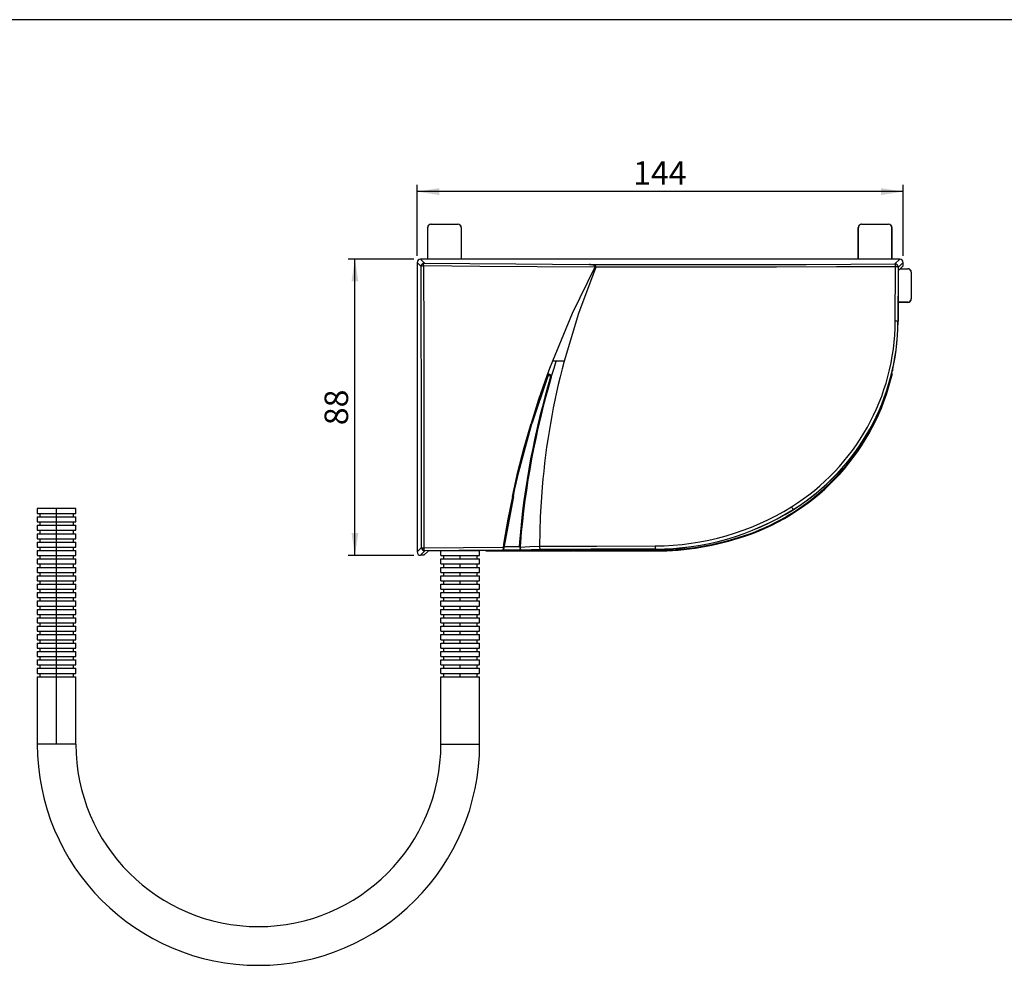
# Model space of a CAD drawing. Units: millimetres. Extents: x 10 to 410, y 10 to 287.
# Drawn here: x 124 to 270, y 147 to 287 of the extents above; entities that cross this region are included whole.
import ezdxf

# ---------------------------------------------------------------- set-up
doc = ezdxf.new("R2010")
doc.units = ezdxf.units.MM
doc.layers.add('FORMAT', color=7, linetype='Continuous')
doc.styles.add('SLDTEXTSTYLE0', font='ARIAL.TTF', dxfattribs={"width": 0.948})
doc.dimstyles.new('SLDDIMSTYLE0', dxfattribs={"dimtxt": 3.5, "dimasz": 3.302, "dimexe": 0, "dimexo": 0.0625, "dimgap": 0.875, "dimtad": 1, "dimlfac": 2, "dimrnd": 1e-09, "dimzin": 12, "dimdsep": 46, "dimtxsty": 'SLDTEXTSTYLE0', "dimsah": 1, "dimcen": 0.09, "dimadec": 0, "dimazin": 3, "dimtfac": 1, "dimtofl": 0, "dimtmove": 0, "dimatfit": 3, "dimfxl": 0, "dimfrac": 2, "dimtolj": 1, "dimtzin": 12, "dimarcsym": 0})
doc.dimstyles.new('SLDDIMSTYLE1', dxfattribs={"dimtxt": 3.5, "dimasz": 3.302, "dimexe": 0, "dimexo": 0.0625, "dimgap": 0.875, "dimtad": 1, "dimdec": 0, "dimlfac": 2, "dimrnd": 1e-09, "dimzin": 12, "dimdsep": 46, "dimtxsty": 'SLDTEXTSTYLE0', "dimsah": 1, "dimcen": 0.09, "dimadec": 0, "dimazin": 3, "dimtfac": 1, "dimtofl": 0, "dimtmove": 0, "dimatfit": 3, "dimfxl": 0, "dimfrac": 2, "dimtolj": 1, "dimtzin": 12, "dimarcsym": 0})

# ---------------------------------------------------------------- blocks, each defined once
blk = doc.blocks.new('_D')
at = {"layer": 'FORMAT', "color": 7}
for p, q in [((182.25, 251.42), (172.51, 251.42)), ((173.51, 207.42), (173.51, 251.42)), ((182.25, 207.42), (172.51, 207.42))]:
    blk.add_line(p, q, dxfattribs=at)
for points in [[(173.51, 251.42), (173.01, 248.12), (174.02, 248.12)], [(173.51, 207.42), (174.02, 210.73), (173.01, 210.73)]]:
    blk.add_solid(points, dxfattribs=at)
at = {"layer": 'FORMAT', "color": 7, "insert": (169, 226.75), "char_height": 3.5, "attachment_point": 1, "rotation": 90, "style": 'SLDTEXTSTYLE0'}
blk.add_mtext('88', dxfattribs=at)
blk = doc.blocks.new('_D_1')
at = {"layer": 'FORMAT', "color": 7}
for p, q in [((182.75, 251.92), (182.75, 262.46)), ((254.98, 251.92), (254.98, 262.46)), ((254.98, 261.46), (182.75, 261.46))]:
    blk.add_line(p, q, dxfattribs=at)
for points in [[(182.75, 261.46), (186.06, 260.95), (186.06, 261.97)], [(254.98, 261.46), (251.68, 261.97), (251.68, 260.95)]]:
    blk.add_solid(points, dxfattribs=at)
at = {"layer": 'FORMAT', "color": 7, "insert": (214.86, 265.97), "char_height": 3.5, "attachment_point": 1, "style": 'SLDTEXTSTYLE0'}
blk.add_mtext('144', dxfattribs=at)

msp = doc.modelspace()

# ---------------------------------------------------------------- linework, layer by layer
at = {"color": 7, "linetype": 'Continuous', "lineweight": 25}
for p, q in [((184.3183, 256.1307), (184.3183, 251.424)), ((184.334, 256.115), (184.3183, 256.1307)), ((184.334, 251.424), (184.334, 256.115)), ((184.8182, 256.6306), (184.834, 256.6149)), ((184.8182, 256.6306), (188.8184, 256.6306)), ((184.834, 256.6149), (188.8027, 256.6149)), ((188.8027, 256.6149), (188.8184, 256.6306)), ((189.3183, 256.1307), (189.3026, 256.115)), ((189.3026, 256.115), (189.3026, 251.424)), ((189.3183, 256.1307), (189.3183, 251.424)), ((248.334, 256.115), (248.3183, 256.1307)), ((248.3183, 251.424), (248.3183, 256.1307)), ((248.334, 251.424), (248.334, 256.115)), ((248.8182, 256.6306), (248.834, 256.6149)), ((248.8182, 256.6306), (252.8184, 256.6306)), ((248.834, 256.6149), (252.8027, 256.6149)), ((252.8027, 256.6149), (252.8184, 256.6306)), ((253.3183, 256.1307), (253.3026, 256.115)), ((253.3026, 256.115), (253.3026, 251.424)), ((253.3183, 251.424), (253.3183, 256.1307)), ((183.3406, 250.337), (182.7533, 250.9243)), ((182.7533, 250.9243), (182.7533, 207.9238)), ((183.2531, 251.424), (183.8403, 250.8368)), ((254.4837, 251.424), (183.2531, 251.424)), ((253.7678, 250.7082), (254.4837, 251.424)), ((253.8208, 242.2215), (253.8682, 250.3082)), ((254.9834, 250.9243), (254.2676, 250.2084)), ((254.9834, 250.424), (254.2847, 249.7253)), ((254.9834, 250.424), (254.9834, 250.9243)), ((254.2405, 242.1429), (254.2847, 249.7253)), ((254.5493, 249.9899), (255.6777, 249.9899)), ((254.565, 250.0056), (255.6934, 250.0056)), ((255.6777, 249.9899), (255.6934, 250.0056)), ((256.1933, 249.5057), (256.1776, 249.49)), ((256.1776, 249.49), (256.1776, 245.5213)), ((256.1933, 249.5057), (256.1933, 245.5055)), ((254.2603, 242.043), (254.2603, 245.5439)), ((255.6777, 245.0213), (254.2603, 245.0213)), ((255.6934, 245.0056), (254.2603, 245.0056)), ((255.6934, 245.0056), (255.6777, 245.0213)), ((256.1776, 245.5213), (256.1933, 245.5055)), ((254.2203, 242.1429), (254.2405, 242.1429)), ((203.4263, 236.264), (202.8531, 236.264)), ((204.5982, 236.264), (203.4263, 236.264)), ((202.043, 234.0997), (199.6847, 227.0068)), ((202.1746, 234.0518), (199.8188, 226.9668)), ((197.7441, 219.8431), (199.6847, 227.0068)), ((197.7786, 219.8347), (199.7185, 226.9966)), ((197.8804, 219.8117), (199.8188, 226.9668)), ((199.6847, 227.0068), (199.7185, 226.9966)), ((197.1636, 217.3253), (197.7439, 219.8431)), ((197.1637, 217.3253), (197.7441, 219.8431)), ((197.1984, 217.3176), (197.7786, 219.8347)), ((197.3003, 217.2948), (197.8804, 219.8117)), ((197.7441, 219.8431), (197.7786, 219.8347)), ((196.9182, 216.1861), (197.1635, 217.3253)), ((196.9182, 216.1861), (197.1636, 217.3253)), ((197.1982, 217.3176), (196.9529, 216.1787)), ((197.1637, 217.3253), (197.1984, 217.3176)), ((196.9182, 216.1861), (195.6666, 209.3674)), ((196.9529, 216.1787), (195.7171, 209.4592)), ((197.0552, 216.1573), (195.8049, 209.3458)), ((196.9182, 216.1861), (196.9529, 216.1787)), ((126.2952, 214.3894), (126.2952, 213.6394)), ((129.1702, 214.3894), (126.2952, 214.3894)), ((126.2952, 213.6394), (129.1702, 213.6394)), ((126.6702, 213.6394), (126.6702, 213.1394)), ((132.0452, 214.3894), (129.1702, 214.3894)), ((129.1702, 213.6394), (129.1702, 214.3894)), ((129.1702, 213.6394), (132.0452, 213.6394)), ((129.1702, 213.1394), (129.1702, 213.6394)), ((131.6702, 213.1394), (131.6702, 213.6394)), ((132.0452, 213.6394), (132.0452, 214.3894)), ((238.6175, 214.2124), (238.6265, 214.198)), ((126.2952, 213.1394), (126.2952, 212.3894)), ((126.2952, 213.1394), (129.1702, 213.1394)), ((126.2952, 212.3894), (129.1702, 212.3894)), ((126.6702, 212.3894), (126.6702, 211.8894)), ((129.1702, 212.3894), (129.1702, 213.1394)), ((129.1702, 213.1394), (132.0452, 213.1394)), ((129.1702, 212.3894), (132.0452, 212.3894)), ((129.1702, 211.8894), (129.1702, 212.3894)), ((131.6702, 211.8894), (131.6702, 212.3894)), ((132.0452, 212.3894), (132.0452, 213.1394)), ((126.2952, 211.8894), (126.2952, 211.1394)), ((126.2952, 211.8894), (129.1702, 211.8894)), ((126.2952, 211.1394), (129.1702, 211.1394)), ((126.6702, 211.1394), (126.6702, 210.6394)), ((129.1702, 211.1394), (129.1702, 211.8894)), ((129.1702, 211.8894), (132.0452, 211.8894)), ((129.1702, 211.1394), (132.0452, 211.1394)), ((129.1702, 210.6394), (129.1702, 211.1394)), ((131.6702, 210.6394), (131.6702, 211.1394)), ((132.0452, 211.1394), (132.0452, 211.8894)), ((126.2952, 210.6394), (126.2952, 209.8894)), ((126.2952, 210.6394), (129.1702, 210.6394)), ((126.2952, 209.8894), (129.1702, 209.8894)), ((126.2952, 209.3894), (126.2952, 208.6394)), ((126.2952, 209.3894), (129.1702, 209.3894)), ((126.6702, 209.8894), (126.6702, 209.3894)), ((129.1702, 209.8894), (129.1702, 210.6394)), ((129.1702, 210.6394), (132.0452, 210.6394)), ((129.1702, 209.8894), (132.0452, 209.8894)), ((129.1702, 209.3894), (129.1702, 209.8894)), ((129.1702, 208.6394), (129.1702, 209.3894)), ((129.1702, 209.3894), (132.0452, 209.3894)), ((131.6702, 209.3894), (131.6702, 209.8894)), ((132.0452, 209.8894), (132.0452, 210.6394)), ((132.0452, 208.6394), (132.0452, 209.3894)), ((195.6666, 209.3674), (195.4833, 208.1962)), ((195.6666, 209.3674), (195.5545, 208.6511)), ((195.7056, 209.3649), (195.7054, 209.3708)), ((195.8049, 209.3458), (195.7103, 208.7414)), ((197.9588, 209.3614), (197.9055, 208.7198)), ((198.0984, 209.3498), (198.0009, 208.1776)), ((198.0624, 209.3501), (198.0626, 209.3526)), ((198.0626, 209.3526), (198.0988, 209.7556)), ((198.0984, 209.3498), (198.0626, 209.3526)), ((231.4229, 210.3637), (231.4576, 210.261)), ((126.2952, 208.6394), (129.1702, 208.6394)), ((126.2952, 208.1394), (126.2952, 207.3894)), ((126.2952, 208.1394), (129.1702, 208.1394)), ((126.6702, 208.6394), (126.6702, 208.1394)), ((129.1702, 208.6394), (132.0452, 208.6394)), ((129.1702, 208.1394), (129.1702, 208.6394)), ((129.1702, 207.3894), (129.1702, 208.1394)), ((129.1702, 208.1394), (132.0452, 208.1394)), ((131.6702, 208.1394), (131.6702, 208.6394)), ((132.0452, 207.3894), (132.0452, 208.1394)), ((182.7533, 207.9238), (183.4078, 208.5782)), ((183.9075, 208.0785), (183.2531, 207.424)), ((184.3946, 208.0653), (183.7533, 207.424)), ((186.2952, 208.1394), (192.0452, 208.1394)), ((186.2952, 207.3894), (186.2952, 208.1394)), ((192.0452, 207.3894), (192.0452, 208.1394)), ((192.8689, 208.2575), (192.8689, 208.0912)), ((192.9743, 208.074), (205.9548, 208.074)), ((195.515, 208.1633), (195.4696, 208.1637)), ((195.4886, 208.1963), (195.4833, 208.1962)), ((198.0009, 208.1776), (195.4886, 208.1963)), ((195.515, 208.1633), (195.4973, 208.1817)), ((197.9621, 208.1451), (198.0009, 208.1776)), ((197.9982, 208.1449), (198.0009, 208.1776)), ((200.9201, 208.7765), (200.92, 208.7648)), ((206.0298, 208.149), (205.9548, 208.074)), ((218.1633, 208.1824), (206.0298, 208.1824)), ((206.0298, 208.1824), (206.0298, 208.074)), ((206.0298, 208.074), (218.1633, 208.074)), ((218.1633, 208.1824), (218.1633, 208.074)), ((218.1683, 208.3433), (218.1683, 208.3267)), ((126.2952, 207.3894), (129.1702, 207.3894)), ((126.2952, 206.8894), (126.2952, 206.1394)), ((126.2952, 206.8894), (129.1702, 206.8894)), ((126.6702, 207.3894), (126.6702, 206.8894)), ((129.1702, 207.3894), (132.0452, 207.3894)), ((129.1702, 206.8894), (129.1702, 207.3894)), ((129.1702, 206.8894), (132.0452, 206.8894)), ((129.1702, 206.1394), (129.1702, 206.8894)), ((131.6702, 206.8894), (131.6702, 207.3894)), ((132.0452, 206.1394), (132.0452, 206.8894)), ((183.7533, 207.424), (183.2531, 207.424)), ((186.2952, 207.3894), (192.0452, 207.3894)), ((186.2952, 206.1394), (186.2952, 206.8894)), ((186.2952, 206.8894), (192.0452, 206.8894)), ((186.6702, 207.3894), (186.6702, 206.8894)), ((189.1702, 206.8894), (189.1702, 207.3894)), ((191.6702, 206.8894), (191.6702, 207.3894)), ((192.0452, 206.1394), (192.0452, 206.8894)), ((126.2952, 206.1394), (129.1702, 206.1394)), ((126.2952, 205.6394), (126.2952, 204.8894)), ((126.2952, 205.6394), (129.1702, 205.6394)), ((126.2952, 204.8894), (129.1702, 204.8894)), ((126.6702, 206.1394), (126.6702, 205.6394)), ((126.6702, 204.8894), (126.6702, 204.3894)), ((129.1702, 206.1394), (132.0452, 206.1394)), ((129.1702, 205.6394), (129.1702, 206.1394)), ((129.1702, 204.8894), (129.1702, 205.6394)), ((129.1702, 205.6394), (132.0452, 205.6394)), ((129.1702, 204.8894), (132.0452, 204.8894)), ((129.1702, 204.3894), (129.1702, 204.8894)), ((131.6702, 205.6394), (131.6702, 206.1394)), ((131.6702, 204.3894), (131.6702, 204.8894)), ((132.0452, 204.8894), (132.0452, 205.6394)), ((186.2952, 206.1394), (192.0452, 206.1394)), ((186.2952, 205.6394), (192.0452, 205.6394)), ((186.2952, 204.8894), (186.2952, 205.6394)), ((186.2952, 204.8894), (192.0452, 204.8894)), ((186.6702, 206.1394), (186.6702, 205.6394)), ((186.6702, 204.8894), (186.6702, 204.3894)), ((189.1702, 205.6394), (189.1702, 206.1394)), ((189.1702, 204.3894), (189.1702, 204.8894)), ((191.6702, 205.6394), (191.6702, 206.1394)), ((191.6702, 204.3894), (191.6702, 204.8894)), ((192.0452, 204.8894), (192.0452, 205.6394)), ((126.2952, 204.3894), (126.2952, 203.6394)), ((126.2952, 204.3894), (129.1702, 204.3894)), ((126.2952, 203.6394), (129.1702, 203.6394)), ((126.6702, 203.6394), (126.6702, 203.1394)), ((129.1702, 203.6394), (129.1702, 204.3894)), ((129.1702, 204.3894), (132.0452, 204.3894)), ((129.1702, 203.6394), (132.0452, 203.6394)), ((129.1702, 203.1394), (129.1702, 203.6394)), ((131.6702, 203.1394), (131.6702, 203.6394)), ((132.0452, 203.6394), (132.0452, 204.3894)), ((186.2952, 204.3894), (192.0452, 204.3894)), ((186.2952, 203.6394), (186.2952, 204.3894)), ((186.2952, 203.6394), (192.0452, 203.6394)), ((186.6702, 203.6394), (186.6702, 203.1394)), ((189.1702, 203.1394), (189.1702, 203.6394)), ((191.6702, 203.1394), (191.6702, 203.6394)), ((192.0452, 203.6394), (192.0452, 204.3894)), ((126.2952, 203.1394), (126.2952, 202.3894)), ((126.2952, 203.1394), (129.1702, 203.1394)), ((126.2952, 202.3894), (129.1702, 202.3894)), ((126.6702, 202.3894), (126.6702, 201.8894)), ((129.1702, 202.3894), (129.1702, 203.1394)), ((129.1702, 203.1394), (132.0452, 203.1394)), ((129.1702, 202.3894), (132.0452, 202.3894)), ((129.1702, 201.8894), (129.1702, 202.3894)), ((131.6702, 201.8894), (131.6702, 202.3894)), ((132.0452, 202.3894), (132.0452, 203.1394)), ((186.2952, 202.3894), (186.2952, 203.1394)), ((186.2952, 203.1394), (192.0452, 203.1394)), ((186.2952, 202.3894), (192.0452, 202.3894)), ((186.6702, 202.3894), (186.6702, 201.8894)), ((189.1702, 201.8894), (189.1702, 202.3894)), ((191.6702, 201.8894), (191.6702, 202.3894)), ((192.0452, 202.3894), (192.0452, 203.1394)), ((126.2952, 201.8894), (126.2952, 201.1394)), ((126.2952, 201.8894), (129.1702, 201.8894)), ((126.2952, 201.1394), (129.1702, 201.1394)), ((126.2952, 200.6394), (126.2952, 199.8894)), ((126.2952, 200.6394), (129.1702, 200.6394)), ((126.6702, 201.1394), (126.6702, 200.6394)), ((129.1702, 201.8894), (132.0452, 201.8894)), ((129.1702, 201.1394), (129.1702, 201.8894)), ((129.1702, 201.1394), (132.0452, 201.1394)), ((129.1702, 200.6394), (129.1702, 201.1394)), ((129.1702, 199.8894), (129.1702, 200.6394)), ((129.1702, 200.6394), (132.0452, 200.6394)), ((131.6702, 200.6394), (131.6702, 201.1394)), ((132.0452, 201.1394), (132.0452, 201.8894)), ((132.0452, 199.8894), (132.0452, 200.6394)), ((186.2952, 201.8894), (192.0452, 201.8894)), ((186.2952, 201.1394), (186.2952, 201.8894)), ((186.2952, 201.1394), (192.0452, 201.1394)), ((186.2952, 200.6394), (192.0452, 200.6394)), ((186.2952, 199.8894), (186.2952, 200.6394)), ((186.6702, 201.1394), (186.6702, 200.6394)), ((189.1702, 200.6394), (189.1702, 201.1394)), ((191.6702, 200.6394), (191.6702, 201.1394)), ((192.0452, 201.1394), (192.0452, 201.8894)), ((192.0452, 199.8894), (192.0452, 200.6394)), ((126.2952, 199.8894), (129.1702, 199.8894)), ((126.2952, 199.3894), (126.2952, 198.6394)), ((126.2952, 199.3894), (129.1702, 199.3894)), ((126.6702, 199.8894), (126.6702, 199.3894)), ((129.1702, 199.8894), (132.0452, 199.8894)), ((129.1702, 199.3894), (129.1702, 199.8894)), ((129.1702, 198.6394), (129.1702, 199.3894)), ((129.1702, 199.3894), (132.0452, 199.3894)), ((131.6702, 199.3894), (131.6702, 199.8894)), ((132.0452, 198.6394), (132.0452, 199.3894)), ((186.2952, 199.8894), (192.0452, 199.8894)), ((186.2952, 199.3894), (192.0452, 199.3894)), ((186.2952, 198.6394), (186.2952, 199.3894)), ((186.6702, 199.8894), (186.6702, 199.3894)), ((189.1702, 199.3894), (189.1702, 199.8894)), ((191.6702, 199.3894), (191.6702, 199.8894)), ((192.0452, 198.6394), (192.0452, 199.3894)), ((126.2952, 198.6394), (129.1702, 198.6394)), ((126.2952, 198.1394), (126.2952, 197.3894)), ((126.2952, 198.1394), (129.1702, 198.1394)), ((126.6702, 198.6394), (126.6702, 198.1394)), ((129.1702, 198.6394), (132.0452, 198.6394)), ((129.1702, 198.1394), (129.1702, 198.6394)), ((129.1702, 197.3894), (129.1702, 198.1394)), ((129.1702, 198.1394), (132.0452, 198.1394)), ((131.6702, 198.1394), (131.6702, 198.6394)), ((132.0452, 197.3894), (132.0452, 198.1394)), ((186.2952, 198.6394), (192.0452, 198.6394)), ((186.2952, 198.1394), (192.0452, 198.1394)), ((186.2952, 197.3894), (186.2952, 198.1394)), ((186.6702, 198.6394), (186.6702, 198.1394)), ((189.1702, 198.1394), (189.1702, 198.6394)), ((191.6702, 198.1394), (191.6702, 198.6394)), ((192.0452, 197.3894), (192.0452, 198.1394)), ((126.2952, 197.3894), (129.1702, 197.3894)), ((126.2952, 196.8894), (126.2952, 196.1394)), ((126.2952, 196.8894), (129.1702, 196.8894)), ((126.2952, 196.1394), (129.1702, 196.1394)), ((126.6702, 197.3894), (126.6702, 196.8894)), ((126.6702, 196.1394), (126.6702, 195.6394)), ((129.1702, 197.3894), (132.0452, 197.3894)), ((129.1702, 196.8894), (129.1702, 197.3894)), ((129.1702, 196.1394), (129.1702, 196.8894)), ((129.1702, 196.8894), (132.0452, 196.8894)), ((129.1702, 196.1394), (132.0452, 196.1394)), ((129.1702, 195.6394), (129.1702, 196.1394)), ((131.6702, 196.8894), (131.6702, 197.3894)), ((131.6702, 195.6394), (131.6702, 196.1394)), ((132.0452, 196.1394), (132.0452, 196.8894)), ((186.2952, 197.3894), (192.0452, 197.3894)), ((186.2952, 196.8894), (192.0452, 196.8894)), ((186.2952, 196.1394), (186.2952, 196.8894)), ((186.2952, 196.1394), (192.0452, 196.1394)), ((186.6702, 197.3894), (186.6702, 196.8894)), ((186.6702, 196.1394), (186.6702, 195.6394)), ((189.1702, 196.8894), (189.1702, 197.3894)), ((189.1702, 195.6394), (189.1702, 196.1394)), ((191.6702, 196.8894), (191.6702, 197.3894)), ((191.6702, 195.6394), (191.6702, 196.1394)), ((192.0452, 196.1394), (192.0452, 196.8894)), ((126.2952, 195.6394), (126.2952, 194.8894)), ((126.2952, 195.6394), (129.1702, 195.6394)), ((126.2952, 194.8894), (129.1702, 194.8894)), ((126.6702, 194.8894), (126.6702, 194.3894)), ((129.1702, 194.8894), (129.1702, 195.6394)), ((129.1702, 195.6394), (132.0452, 195.6394)), ((129.1702, 194.8894), (132.0452, 194.8894)), ((129.1702, 194.3894), (129.1702, 194.8894)), ((131.6702, 194.3894), (131.6702, 194.8894)), ((132.0452, 194.8894), (132.0452, 195.6394)), ((186.2952, 194.8894), (186.2952, 195.6394)), ((186.2952, 195.6394), (192.0452, 195.6394)), ((186.2952, 194.8894), (192.0452, 194.8894)), ((186.6702, 194.8894), (186.6702, 194.3894)), ((189.1702, 194.3894), (189.1702, 194.8894)), ((191.6702, 194.3894), (191.6702, 194.8894)), ((192.0452, 194.8894), (192.0452, 195.6394)), ((126.2952, 194.3894), (126.2952, 193.6394)), ((126.2952, 194.3894), (129.1702, 194.3894)), ((126.2952, 193.6394), (129.1702, 193.6394)), ((126.6702, 193.6394), (126.6702, 193.1394)), ((129.1702, 194.3894), (132.0452, 194.3894)), ((129.1702, 193.6394), (129.1702, 194.3894)), ((129.1702, 193.6394), (132.0452, 193.6394)), ((129.1702, 193.1394), (129.1702, 193.6394)), ((131.6702, 193.1394), (131.6702, 193.6394)), ((132.0452, 193.6394), (132.0452, 194.3894)), ((186.2952, 193.6394), (186.2952, 194.3894)), ((186.2952, 194.3894), (192.0452, 194.3894)), ((186.2952, 193.6394), (192.0452, 193.6394)), ((186.6702, 193.6394), (186.6702, 193.1394)), ((189.1702, 193.1394), (189.1702, 193.6394)), ((191.6702, 193.1394), (191.6702, 193.6394)), ((192.0452, 193.6394), (192.0452, 194.3894)), ((126.2952, 193.1394), (126.2952, 192.3894)), ((126.2952, 193.1394), (129.1702, 193.1394)), ((126.2952, 192.3894), (129.1702, 192.3894)), ((126.2952, 191.8894), (126.2952, 191.1394)), ((126.2952, 191.8894), (129.1702, 191.8894)), ((126.6702, 192.3894), (126.6702, 191.8894)), ((129.1702, 193.1394), (132.0452, 193.1394)), ((129.1702, 192.3894), (129.1702, 193.1394)), ((129.1702, 192.3894), (132.0452, 192.3894)), ((129.1702, 191.8894), (129.1702, 192.3894)), ((129.1702, 191.8894), (132.0452, 191.8894)), ((129.1702, 191.1394), (129.1702, 191.8894)), ((131.6702, 191.8894), (131.6702, 192.3894)), ((132.0452, 192.3894), (132.0452, 193.1394)), ((132.0452, 191.1394), (132.0452, 191.8894)), ((186.2952, 192.3894), (186.2952, 193.1394)), ((186.2952, 193.1394), (192.0452, 193.1394)), ((186.2952, 192.3894), (192.0452, 192.3894)), ((186.2952, 191.8894), (192.0452, 191.8894)), ((186.2952, 191.1394), (186.2952, 191.8894)), ((186.6702, 192.3894), (186.6702, 191.8894)), ((189.1702, 191.8894), (189.1702, 192.3894)), ((191.6702, 191.8894), (191.6702, 192.3894)), ((192.0452, 192.3894), (192.0452, 193.1394)), ((192.0452, 191.1394), (192.0452, 191.8894)), ((126.2952, 191.1394), (129.1702, 191.1394)), ((126.2952, 190.6394), (126.2952, 189.8894)), ((126.2952, 190.6394), (129.1702, 190.6394)), ((126.6702, 191.1394), (126.6702, 190.6394)), ((129.1702, 191.1394), (132.0452, 191.1394)), ((129.1702, 190.6394), (129.1702, 191.1394)), ((129.1702, 189.8894), (129.1702, 190.6394)), ((129.1702, 190.6394), (132.0452, 190.6394)), ((131.6702, 190.6394), (131.6702, 191.1394)), ((132.0452, 189.8894), (132.0452, 190.6394)), ((186.2952, 191.1394), (192.0452, 191.1394)), ((186.2952, 190.6394), (192.0452, 190.6394)), ((186.2952, 189.8894), (186.2952, 190.6394)), ((186.6702, 191.1394), (186.6702, 190.6394)), ((189.1702, 190.6394), (189.1702, 191.1394)), ((191.6702, 190.6394), (191.6702, 191.1394)), ((192.0452, 189.8894), (192.0452, 190.6394)), ((126.2952, 189.8894), (129.1702, 189.8894)), ((126.2952, 189.3894), (126.2952, 179.3894)), ((126.2952, 189.3894), (129.1702, 189.3894)), ((126.6702, 189.8894), (126.6702, 189.3894)), ((129.1702, 189.8894), (132.0452, 189.8894)), ((129.1702, 189.3894), (129.1702, 189.8894)), ((129.1702, 189.3894), (132.0452, 189.3894)), ((129.1702, 179.3894), (129.1702, 189.3894)), ((131.6702, 189.3894), (131.6702, 189.8894)), ((132.0452, 179.3894), (132.0452, 189.3894)), ((186.2952, 189.8894), (192.0452, 189.8894)), ((186.2952, 189.3894), (192.0452, 189.3894)), ((186.2952, 179.3894), (186.2952, 189.3894)), ((186.6702, 189.8894), (186.6702, 189.3894)), ((189.1702, 189.3894), (189.1702, 189.8894)), ((191.6702, 189.3894), (191.6702, 189.8894)), ((192.0452, 179.3894), (192.0452, 189.3894)), ((129.1702, 179.3894), (126.2952, 179.3894)), ((132.0452, 179.3894), (129.1702, 179.3894)), ((186.2952, 179.3894), (192.0452, 179.3894))]:
    msp.add_line(p, q, dxfattribs=at)
at = {"color": 1, "linetype": 'Continuous', "lineweight": 25}
msp.add_line((206.0298, 208.2843), (206.0298, 208.149), dxfattribs=at)
at = {"color": 7, "linetype": 'Continuous', "lineweight": 25, "flags": 128}
for points in [[(183.4078, 208.5782), (183.419, 216.3937), (183.4193, 224.2125), (183.4086, 232.0325), (183.382, 241.2111), (183.3406, 250.337)], [(183.6833, 250.416), (183.6908, 250.4997), (183.7027, 250.5786), (183.7188, 250.6503), (183.7384, 250.7126), (183.7611, 250.7637), (183.7862, 250.8022), (183.8128, 250.8268), (183.8403, 250.8368)], [(209.1742, 250.2294), (200.5883, 250.2738), (192.0561, 250.3364), (183.6833, 250.416)], [(183.6833, 250.416), (183.7298, 240.021), (183.7568, 229.5433), (183.764, 219.0341), (183.7512, 208.5463)], [(183.8403, 250.8368), (190.5917, 250.7712), (197.4435, 250.7166), (202.8843, 250.6819), (208.3687, 250.6544)], [(209.1742, 250.2294), (205.8129, 243.3434), (202.8531, 236.264)], [(209.3158, 250.2486), (206.7247, 243.3337), (204.5982, 236.264)], [(208.3687, 250.6544), (208.8897, 250.587), (209.1191, 250.4761), (209.1663, 250.4257), (209.1932, 250.3711), (209.1994, 250.3369), (209.1984, 250.3019), (209.1899, 250.2661), (209.1742, 250.2294)], [(208.5022, 250.6521), (208.4274, 250.6534), (208.3687, 250.6544)], [(208.5022, 250.6521), (216.9571, 250.6248), (225.4369, 250.6151), (233.9388, 250.6229), (240.591, 250.6412), (247.2002, 250.6697), (253.7678, 250.7082)], [(209.3158, 250.2486), (209.3272, 250.2844), (209.3315, 250.3192), (209.3287, 250.3531), (209.3187, 250.3861), (209.2878, 250.4369), (209.2389, 250.4835), (209.0121, 250.5876), (208.5022, 250.6521)], [(253.8682, 250.3082), (245.0631, 250.2592), (236.1467, 250.228), (227.1415, 250.2156), (218.191, 250.2225), (209.3158, 250.2486)], [(254.2676, 250.2084), (254.2397, 245.6999), (254.2203, 242.1429)], [(202.8531, 236.264), (202.4433, 235.1837), (202.043, 234.0997)], [(202.6956, 233.8845), (203.0988, 235.2191), (203.4263, 236.264)], [(253.511, 234.9919), (253.4375, 234.9453), (253.3796, 234.9087)], [(202.043, 234.0997), (200.8134, 230.5696), (199.6846, 227.0069)], [(197.744, 219.8431), (198.6634, 223.4368), (199.6846, 227.0069)], [(197.0552, 216.1573), (197.1912, 216.7945), (197.3003, 217.2948)], [(201.3283, 217.5365), (201.0372, 213.1619), (200.9201, 208.7765)], [(201.3317, 217.5746), (201.3298, 217.5532), (201.3283, 217.5365)], [(196.9182, 216.1861), (196.2474, 212.784), (195.6666, 209.3674)], [(195.6666, 209.3674), (195.5763, 208.782), (195.4886, 208.1963)], [(195.7035, 209.3672), (195.7046, 209.3692), (195.7054, 209.3708)], [(198.0429, 208.6588), (198.0735, 209.0458), (198.0984, 209.3498)], [(183.7512, 208.5463), (189.632, 208.6029), (195.5545, 208.6511)], [(195.4973, 208.1817), (188.9719, 208.1278), (183.9075, 208.0785)], [(195.4696, 208.1637), (189.9218, 208.1183), (184.3946, 208.0653)], [(197.9982, 208.1449), (196.587, 208.1554), (195.4782, 208.1636)], [(195.7103, 208.7414), (196.9396, 208.7293), (197.9055, 208.7198)], [(198.3788, 208.142), (198.1455, 208.1438), (197.9621, 208.1451)], [(198.5234, 208.1738), (198.2308, 208.1759), (198.0009, 208.1776)], [(198.0429, 208.6588), (199.4838, 208.7179), (200.9201, 208.7765)], [(201.464, 208.2619), (199.736, 208.1948), (198.3788, 208.142)], [(201.193, 208.2772), (199.6978, 208.2193), (198.5234, 208.1738)], [(200.92, 208.7648), (209.4607, 208.8071), (218.1391, 208.8321)], [(200.92, 208.7648), (200.9281, 208.6689), (200.9462, 208.5755), (201.0079, 208.4191), (201.0942, 208.3162), (201.193, 208.2772)], [(218.1683, 208.3433), (213.3877, 208.3318), (208.6285, 208.3148), (201.193, 208.2772)], [(201.464, 208.2619), (209.7966, 208.3027), (218.1683, 208.3267)], [(206.0656, 208.1848), (206.0456, 208.1648), (206.0298, 208.149)], [(207.7465, 208.257), (207.1663, 208.2164), (206.0656, 208.1848)]]:
    msp.add_lwpolyline(points, dxfattribs=at)
at = {"color": 7, "linetype": 'Continuous', "lineweight": 25}
for centre, radius, start, end in [((184.8182, 256.1307), 0.4999, 89.997091, 180.002909), ((184.8339, 256.115), 0.4999, 89.997091, 180.002909), ((188.8027, 256.115), 0.4999, 359.997091, 90.002909), ((188.8184, 256.1307), 0.4999, 359.997091, 90.002909), ((248.8182, 256.1307), 0.4999, 89.997091, 180.002909), ((248.8339, 256.115), 0.4999, 89.997091, 180.002909), ((252.8027, 256.115), 0.4999, 359.997091, 90.002909), ((252.8184, 256.1307), 0.4999, 359.997091, 90.002909), ((183.253, 250.9244), 0.4997, 89.99058, 180.00942), ((183.8409, 250.3364), 0.5003, 90.066182, 179.933818), ((183.6301, 249.8641), 0.5545, 84.494399, 121.471882), ((253.2994, 250.378), 0.573, 353.002446, 35.181325), ((253.7672, 250.2078), 0.5003, 0.066182, 89.933818), ((253.9379, 249.738), 0.5744, 54.978313, 96.966811), ((254.4838, 250.9244), 0.4997, 359.99058, 90.00942), ((255.6777, 249.49), 0.4999, 359.997091, 90.002909), ((255.6934, 249.5057), 0.4999, 359.997091, 90.002909), ((255.6777, 245.5212), 0.4999, 269.997091, 0.002909), ((255.6934, 245.5055), 0.4999, 269.997091, 0.002909), ((221.1315, 242.3979), 32.6898, 301.884296, 359.69067), ((221.1141, 242.3136), 33.1066, 301.917563, 359.704539), ((221.1137, 242.3176), 33.1272, 301.914521, 359.697818), ((253.8936, 241.5367), 0.6886, 61.676386, 96.06996), ((311.3315, 207.9791), 110.4176, 165.15747, 175.014603), ((202.366, 233.982), 0.3438, 343.521361, 159.977064), ((202.366, 233.982), 0.3438, 343.517482, 159.980955), ((202.366, 233.982), 0.2038, 343.521173, 159.97939), ((220.7103, 242.043), 33.55, 288.683308, 346.885304), ((319.7218, 199.2584), 122.1813, 163.517374, 175.25685), ((319.7205, 199.2586), 122.0401, 163.517312, 175.256927), ((319.7294, 199.2569), 122.049, 163.517745, 175.256494), ((220.7103, 242.043), 33.4416, 288.683308, 333.369237), ((218.0737, 247.2961), 38.464, 270.097508, 301.897956), ((218.1001, 247.1405), 38.7973, 270.100768, 301.926929), ((218.0989, 247.1469), 38.8203, 270.102427, 301.923437), ((237.1381, 213.7252), 1.5576, 18.225516, 35.987505), ((196.9456, 209.2519), 1.2458, 170.421183, 174.526093), ((218.1633, 249.5752), 41.3928, 270, 288.683308), ((218.1633, 249.5752), 41.5012, 270, 288.683308), ((183.253, 207.9237), 0.4997, 179.99058, 270.00942), ((183.6923, 209.7771), 1.2322, 256.647408, 272.741116), ((183.9081, 208.5788), 0.5003, 180.066182, 269.933818), ((184.266, 208.4582), 0.5223, 170.290296, 226.648562), ((192.4402, 209.1428), 3.2946, 345.306915, 353.001999), ((198.4994, 208.6306), 0.4574, 176.453684, 273.011201), ((220.396, 208.7215), 2.2595, 177.195289, 189.636383), ((159.1702, 179.3894), 32.875, 180, 0), ((159.1702, 179.3894), 27.125, 180, 0)]:
    msp.add_arc(centre, radius, start, end, dxfattribs=at)
at = {"layer": 'FORMAT'}
msp.add_line((409.9439, 287), (9.9439, 287), dxfattribs=at)

# ---------------------------------------------------------------- dimensions: what is measured, and where the dimension line sits
at = {"layer": 'FORMAT', "color": 7}
dim = msp.add_linear_dim(base=(182.7533, 261.4579), p1=(254.9834, 250.9243), p2=(182.7533, 250.9243), dimstyle='SLDDIMSTYLE1', dxfattribs=at)
dim.commit()
dim.dimension.update_dxf_attribs({"geometry": '_D_1', "text_midpoint": (218.8684, 261.4579), "dimtype": 160})
dim = msp.add_linear_dim(base=(173.5135, 251.424), p1=(183.2531, 207.424), p2=(183.2531, 251.424), angle=90, dimstyle='SLDDIMSTYLE0', dxfattribs=at)
dim.commit()
dim.dimension.update_dxf_attribs({"geometry": '_D', "text_midpoint": (173.5135, 229.424), "dimtype": 160})

doc.saveas('drawing.dxf')
